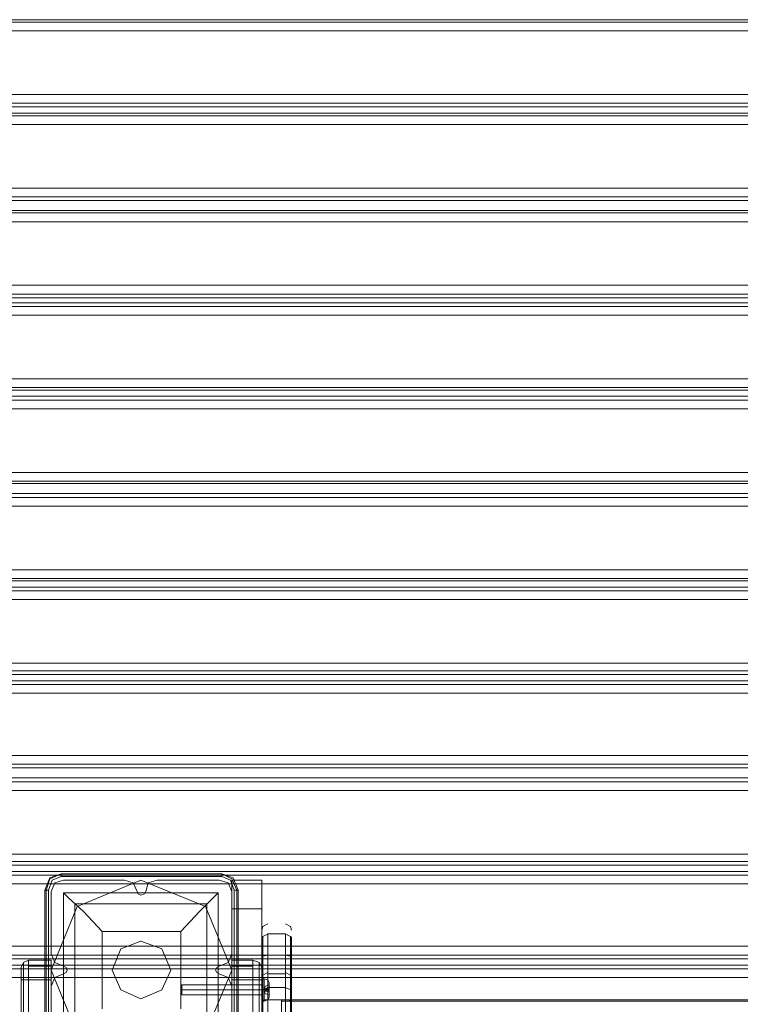
# Model space of a CAD drawing. Units: millimetres. Extents: x -1549 to 4240, y -3976 to 3133.
# Drawn here: x 89 to 449, y 5 to 496 of the extents above; entities that cross this region are included whole.
import ezdxf

# ---------------------------------------------------------------- set-up
doc = ezdxf.new("R2010")
doc.units = ezdxf.units.MM

# ---------------------------------------------------------------- blocks, each defined once
blk = doc.blocks.new('WMF0')
at = {"color": 30, "lineweight": 0}
for points in [[(7395.59, -5820.89), (6405.01, -5820.89)], [(6405.01, -5820.89), (7395.59, -5820.89)], [(7395.59, -5822.2), (6405.01, -5822.2)], [(6405.01, -5822.2), (7395.59, -5822.2)], [(7395.59, -5864.81), (6405.01, -5864.81)], [(7395.59, -5864.81), (6405.01, -5864.81)], [(7395.59, -5870.05), (7395.59, -5866.78), (6405.01, -5866.78), (6405.01, -5870.05)], [(6405.01, -5866.78), (7395.59, -5866.78)], [(7395.59, -5866.78), (7395.59, -5870.05), (6405.01, -5870.05), (6405.01, -5866.78)], [(6405.01, -5870.05), (7395.59, -5870.05)], [(7395.59, -5871.37), (6405.01, -5871.37)], [(7395.59, -5871.37), (6405.01, -5871.37)], [(7395.59, -5909.39), (7395.59, -5875.95), (6405.01, -5875.95), (6405.01, -5909.39)], [(7395.59, -5909.39), (6405.01, -5909.39)], [(7395.59, -5913.98), (6405.01, -5913.98)], [(7395.59, -5913.98), (6405.01, -5913.98)], [(7395.59, -5915.95), (6405.01, -5915.95)], [(7395.59, -5915.95), (6405.01, -5915.95)], [(7395.59, -5921.19), (6405.01, -5921.19)], [(7395.59, -5921.19), (6405.01, -5921.19)], [(7395.59, -5922.5), (6405.01, -5922.5)], [(7395.59, -5922.5), (6405.01, -5922.5)], [(7395.59, -5927.09), (6405.01, -5927.09)], [(7395.59, -5927.09), (7395.59, -5960.52), (6405.01, -5960.52), (6405.01, -5927.09)], [(7395.59, -5965.11), (6405.01, -5965.11)], [(7395.59, -5965.11), (6405.01, -5965.11)], [(7395.59, -5969.7), (7395.59, -5967.08), (6405.01, -5967.08), (6405.01, -5969.7)], [(6405.01, -5967.08), (7395.59, -5967.08)], [(7395.59, -5967.08), (7395.59, -5969.7), (6405.01, -5969.7), (6405.01, -5967.08)], [(6405.01, -5969.7), (7395.59, -5969.7)], [(7395.59, -5971.67), (6405.01, -5971.67)], [(7395.59, -5971.67), (6405.01, -5971.67)], [(7395.59, -6014.28), (6405.01, -6014.28)], [(7395.59, -6014.28), (6405.01, -6014.28)], [(7395.59, -6018.87), (7395.59, -6015.59), (6405.01, -6015.59), (6405.01, -6018.87)], [(6405.01, -6015.59), (7395.59, -6015.59)], [(7395.59, -6015.59), (7395.59, -6018.87), (6405.01, -6018.87), (6405.01, -6015.59)], [(6405.01, -6018.87), (7395.59, -6018.87)], [(7395.59, -6020.84), (6405.01, -6020.84)], [(7395.59, -6020.84), (6405.01, -6020.84)], [(7395.59, -6058.86), (7395.59, -6025.43), (6405.01, -6025.43), (6405.01, -6058.86)], [(7395.59, -6058.86), (6405.01, -6058.86)], [(7395.59, -6063.45), (6405.01, -6063.45)], [(7395.59, -6063.45), (6405.01, -6063.45)], [(7395.59, -6064.76), (6405.01, -6064.76)], [(7395.59, -6064.76), (6405.01, -6064.76)], [(7395.59, -6070.01), (6405.01, -6070.01)], [(7395.59, -6070.01), (6405.01, -6070.01)], [(7395.59, -6071.97), (6405.01, -6071.97)], [(7395.59, -6071.97), (6405.01, -6071.97)], [(7395.59, -6076.56), (6405.01, -6076.56)], [(7395.59, -6076.56), (7395.59, -6110), (6405.01, -6110), (6405.01, -6076.56)], [(7395.59, -6114.59), (6405.01, -6114.59)], [(7395.59, -6114.59), (6405.01, -6114.59)], [(7395.59, -6119.17), (7395.59, -6115.9), (6405.01, -6115.9), (6405.01, -6119.17)], [(6405.01, -6115.9), (7395.59, -6115.9)], [(7395.59, -6115.9), (7395.59, -6119.17), (6405.01, -6119.17), (6405.01, -6115.9)], [(6405.01, -6119.17), (7395.59, -6119.17)], [(7395.59, -6121.14), (6405.01, -6121.14)], [(7395.59, -6121.14), (6405.01, -6121.14)], [(7395.59, -6163.1), (6405.01, -6163.1)], [(7395.59, -6163.1), (6405.01, -6163.1)], [(7395.59, -6168.34), (7395.59, -6165.07), (6405.01, -6165.07), (6405.01, -6168.34)], [(6405.01, -6165.07), (7395.59, -6165.07)], [(7395.59, -6165.07), (7395.59, -6168.34), (6405.01, -6168.34), (6405.01, -6165.07)], [(6405.01, -6168.34), (7395.59, -6168.34)], [(7395.59, -6170.31), (6405.01, -6170.31)], [(7395.59, -6170.31), (6405.01, -6170.31)], [(7395.59, -6207.68), (7395.59, -6174.9), (6405.01, -6174.9), (6405.01, -6207.68)], [(7395.59, -6207.68), (6405.01, -6207.68)], [(7395.59, -6212.27), (6405.01, -6212.27)], [(7395.59, -6212.27), (6405.01, -6212.27)], [(7395.59, -6214.23), (6405.01, -6214.23)], [(7395.59, -6214.23), (6405.01, -6214.23)], [(7395.59, -6219.48), (6405.01, -6219.48)], [(7395.59, -6219.48), (6405.01, -6219.48)], [(7395.59, -6221.44), (6405.01, -6221.44)], [(7395.59, -6221.44), (6405.01, -6221.44)], [(7395.59, -6226.03), (7395.59, -6259.47), (6405.01, -6259.47), (6405.01, -6226.03)], [(7395.59, -6226.03), (6405.01, -6226.03)], [(7395.59, -6263.4), (6405.01, -6263.4)], [(7395.59, -6263.4), (6405.01, -6263.4)], [(7395.59, -6268.65), (7395.59, -6265.37), (6405.01, -6265.37), (6405.01, -6268.65)], [(7395.59, -6265.37), (7395.59, -6268.65), (6405.01, -6268.65), (6405.01, -6265.37)], [(6405.01, -6265.37), (7395.59, -6265.37)], [(6405.01, -6268.65), (7395.59, -6268.65)], [(7395.59, -6270.61), (6405.01, -6270.61)], [(7395.59, -6270.61), (6405.01, -6270.61)], [(6542.68, -6273.24), (6538.09, -6274.55), (6536.12, -6279.14)], [(6542.68, -6273.24), (6538.09, -6274.55), (6536.12, -6279.14)], [(6574.8, -6273.24), (6542.68, -6273.24)], [(6574.8, -6273.24), (6542.68, -6273.24)], [(6581.36, -6279.14), (6579.39, -6274.55), (6574.8, -6273.24)], [(6581.36, -6279.14), (6579.39, -6274.55), (6574.8, -6273.24)], [(6591.85, -6273.24), (6587.26, -6274.55), (6585.95, -6279.14)], [(6591.85, -6273.24), (6587.26, -6274.55), (6585.95, -6279.14)], [(6624.63, -6273.24), (6591.85, -6273.24)], [(6624.63, -6273.24), (6591.85, -6273.24)], [(6631.18, -6279.14), (6629.22, -6274.55), (6624.63, -6273.24)], [(6631.18, -6279.14), (6629.22, -6274.55), (6624.63, -6273.24)], [(6536.12, -6279.14), (6536.12, -6311.91)], [(6536.12, -6279.14), (6536.12, -6311.91)], [(6585.95, -6279.14), (6585.29, -6280.45), (6583.32, -6281.1), (6582.01, -6280.45), (6581.36, -6279.14)], [(6585.95, -6279.14), (6585.29, -6280.45), (6583.32, -6281.1), (6582.01, -6280.45), (6581.36, -6279.14)], [(6631.18, -6311.91), (6631.18, -6279.14)], [(6631.18, -6311.91), (6631.18, -6279.14)], [(7327.41, -6312.57), (6472.53, -6312.57)], [(7327.41, -6312.57), (6472.53, -6312.57)], [(6536.12, -6311.91), (6538.09, -6316.5), (6542.68, -6318.47)], [(6536.12, -6311.91), (6538.09, -6316.5), (6542.68, -6318.47)], [(6624.63, -6318.47), (6629.22, -6316.5), (6631.18, -6311.91)], [(6624.63, -6318.47), (6629.22, -6316.5), (6631.18, -6311.91)], [(7327.41, -6317.82), (7327.41, -6314.54), (6472.53, -6314.54)], [(6472.53, -6314.54), (7327.41, -6314.54)], [(7327.41, -6314.54), (7327.41, -6317.82), (6472.53, -6317.82)], [(6472.53, -6317.82), (7327.41, -6317.82)], [(6542.68, -6318.47), (6543.99, -6319.13), (6544.65, -6320.44), (6543.99, -6321.75), (6542.68, -6322.4)], [(6542.68, -6318.47), (6543.99, -6319.13), (6544.65, -6320.44), (6543.99, -6321.75), (6542.68, -6322.4)], [(6624.63, -6322.4), (6623.31, -6321.75), (6622.66, -6320.44), (6623.31, -6319.13), (6624.63, -6318.47)], [(6624.63, -6322.4), (6623.31, -6321.75), (6622.66, -6320.44), (6623.31, -6319.13), (6624.63, -6318.47)], [(7327.41, -6319.78), (6472.53, -6319.78)], [(7327.41, -6319.78), (6472.53, -6319.78)], [(7327.41, -6357.15), (7327.41, -6324.37), (6472.53, -6324.37)], [(6542.68, -6322.4), (6538.09, -6324.37), (6536.12, -6328.96)], [(6542.68, -6322.4), (6538.09, -6324.37), (6536.12, -6328.96)], [(6631.18, -6328.96), (6629.22, -6324.37), (6624.63, -6322.4)], [(6631.18, -6328.96), (6629.22, -6324.37), (6624.63, -6322.4)], [(6536.12, -6328.96), (6536.12, -6361.74)], [(6536.12, -6328.96), (6536.12, -6361.74)], [(6631.18, -6361.74), (6631.18, -6328.96)], [(6631.18, -6361.74), (6631.18, -6328.96)]]:
    blk.add_lwpolyline(points, dxfattribs=at)
for points in [[(7395.59, -5860.22), (7395.59, -5826.79), (6405.01, -5826.79), (6405.01, -5860.22), (7395.59, -5860.22)], [(7395.59, -5826.79), (7395.59, -5860.22), (6405.01, -5860.22), (6405.01, -5826.79), (7395.59, -5826.79)], [(7395.59, -5875.95), (7395.59, -5909.39), (6405.01, -5909.39), (6405.01, -5875.95), (7395.59, -5875.95)], [(7395.59, -5960.52), (7395.59, -5927.09), (6405.01, -5927.09), (6405.01, -5960.52), (7395.59, -5960.52)], [(7395.59, -6009.69), (7395.59, -5976.26), (6405.01, -5976.26), (6405.01, -6009.69), (7395.59, -6009.69)], [(7395.59, -5976.26), (7395.59, -6009.69), (6405.01, -6009.69), (6405.01, -5976.26), (7395.59, -5976.26)], [(7395.59, -6025.43), (7395.59, -6058.86), (6405.01, -6058.86), (6405.01, -6025.43), (7395.59, -6025.43)], [(7395.59, -6110), (7395.59, -6076.56), (6405.01, -6076.56), (6405.01, -6110), (7395.59, -6110)], [(7395.59, -6159.16), (7395.59, -6125.73), (6405.01, -6125.73), (6405.01, -6159.16), (7395.59, -6159.16)], [(7395.59, -6125.73), (7395.59, -6159.16), (6405.01, -6159.16), (6405.01, -6125.73), (7395.59, -6125.73)], [(7395.59, -6174.9), (7395.59, -6207.68), (6405.01, -6207.68), (6405.01, -6174.9), (7395.59, -6174.9)], [(7395.59, -6259.47), (7395.59, -6226.03), (6405.01, -6226.03), (6405.01, -6259.47), (7395.59, -6259.47)], [(6472.53, -6295.53), (6472.53, -6307.98), (7327.41, -6307.98), (7327.41, -6295.53), (7395.59, -6295.53), (7395.59, -6275.2), (6405.01, -6275.2), (6405.01, -6295.53), (6472.53, -6295.53)], [(7395.59, -6295.53), (7327.41, -6295.53), (7327.41, -6307.98), (6472.53, -6307.98), (6472.53, -6295.53), (6405.01, -6295.53), (6405.01, -6275.2), (7395.59, -6275.2), (7395.59, -6295.53)], [(7327.41, -6324.37), (7327.41, -6357.15), (6472.53, -6357.15), (6472.53, -6324.37), (7327.41, -6324.37)]]:
    blk.add_lwpolyline(points, close=True, dxfattribs=at)
at = {"color": 27, "lineweight": 0}
for points in [[(6541.37, -6269.96), (6535.47, -6271.92), (6532.84, -6278.48)], [(6541.37, -6269.96), (6535.47, -6271.92), (6532.84, -6278.48)], [(6533.5, -6278.48), (6535.47, -6272.58), (6541.37, -6269.96)], [(6534.81, -6278.48), (6536.78, -6273.24), (6541.37, -6271.27)], [(6541.37, -6269.96), (6541.37, -6271.27)], [(6625.94, -6269.96), (6541.37, -6269.96)], [(6541.37, -6269.96), (6625.94, -6269.96)], [(6625.94, -6269.96), (6541.37, -6269.96)], [(6541.37, -6271.27), (6625.94, -6271.27)], [(6625.94, -6269.96), (6625.94, -6271.27)], [(6634.46, -6278.48), (6631.84, -6271.92), (6625.94, -6269.96)], [(6634.46, -6278.48), (6631.84, -6271.92), (6625.94, -6269.96)], [(6625.94, -6271.27), (6625.94, -6269.96)], [(6625.94, -6269.96), (6631.18, -6272.58), (6633.8, -6278.48)], [(6625.94, -6269.96), (6631.84, -6271.92), (6634.46, -6278.48)], [(6625.94, -6271.27), (6630.53, -6273.24), (6632.49, -6278.48)], [(6625.94, -6271.27), (6630.53, -6273.24), (6632.49, -6278.48)], [(6532.84, -6278.48), (6533.5, -6278.48), (6534.81, -6278.48)], [(6532.84, -6278.48), (6532.84, -6362.39)], [(6532.84, -6362.39), (6532.84, -6278.48)], [(6534.81, -6278.48), (6533.5, -6278.48), (6532.84, -6278.48)], [(6533.5, -6278.48), (6533.5, -6362.39)], [(6534.81, -6362.39), (6534.81, -6278.48)], [(6623.97, -6279.79), (6623.97, -6361.08), (6542.68, -6361.08)], [(6542.68, -6279.79), (6542.68, -6361.08)], [(6542.68, -6279.79), (6542.68, -6361.08)], [(6623.97, -6279.79), (6542.68, -6279.79)], [(6563, -6300.11), (6553.17, -6289.63), (6545.3, -6282.41), (6542.68, -6279.79)], [(6623.97, -6279.79), (6542.68, -6279.79)], [(6623.97, -6279.79), (6621.35, -6282.41), (6614.14, -6289.63), (6604.3, -6300.11)], [(6623.97, -6279.79), (6623.97, -6361.08)], [(6632.49, -6278.48), (6632.49, -6362.39)], [(6634.46, -6278.48), (6633.8, -6278.48), (6632.49, -6278.48)], [(6633.8, -6362.39), (6633.8, -6278.48)], [(6634.46, -6362.39), (6634.46, -6278.48)], [(6634.46, -6362.39), (6634.46, -6278.48)], [(6548.58, -6285.69), (6548.58, -6355.18)], [(6618.07, -6285.69), (6548.58, -6285.69)], [(6618.07, -6285.69), (6618.07, -6355.18)], [(6563, -6300.11), (6563, -6340.76)], [(6604.3, -6300.11), (6563, -6300.11)], [(6604.3, -6300.11), (6604.3, -6340.76)]]:
    blk.add_lwpolyline(points, dxfattribs=at)
for points in [[(6536.12, -6320.44), (6549.89, -6287), (6583.32, -6273.24), (6617.41, -6287), (6631.18, -6320.44), (6617.41, -6353.87), (6583.32, -6367.64), (6549.89, -6353.87), (6536.12, -6320.44)], [(6536.12, -6320.44), (6549.89, -6287), (6583.32, -6273.24), (6617.41, -6287), (6631.18, -6320.44), (6617.41, -6353.87), (6583.32, -6367.64), (6549.89, -6353.87), (6536.12, -6320.44)], [(6568.25, -6320.44), (6572.84, -6309.29), (6583.32, -6305.36), (6594.47, -6309.29), (6599.06, -6320.44), (6594.47, -6330.93), (6583.32, -6335.52), (6572.84, -6330.93), (6568.25, -6320.44)], [(6599.06, -6320.44), (6594.47, -6309.29), (6583.32, -6305.36), (6572.84, -6309.29), (6568.25, -6320.44), (6572.84, -6330.93), (6583.32, -6335.52), (6594.47, -6330.93), (6599.06, -6320.44)]]:
    blk.add_lwpolyline(points, close=True, dxfattribs=at)
at = {"color": 1, "lineweight": 0}
for points in [[(6631.18, -6273.24), (6646.92, -6273.24)], [(6631.18, -6273.24), (6646.92, -6273.24)], [(6631.18, -6273.24), (6631.18, -6288.31), (6631.18, -6325.68)], [(6631.18, -6351.91), (6631.18, -6273.24)], [(6646.92, -6351.91), (6646.92, -6273.24)], [(6646.92, -6273.24), (6646.92, -6288.31), (6646.92, -6325.68)], [(6631.18, -6288.31), (6646.92, -6288.31)], [(6646.92, -6299.46), (6647.57, -6297.49), (6650.19, -6296.18)], [(6659.37, -6296.18), (6661.99, -6297.49), (6662.65, -6299.46)], [(6646.92, -6304.7), (6646.92, -6304.05), (6646.92, -6303.39), (6647.57, -6302.74), (6648.88, -6302.08), (6650.19, -6301.43)], [(6647.57, -6302.74), (6647.57, -6336.83)], [(6647.57, -6408.94), (6647.57, -6349.28), (6647.57, -6304.7), (6647.57, -6302.74)], [(6650.19, -6301.43), (6650.19, -6304.05), (6650.19, -6349.28), (6650.19, -6408.94)], [(6650.19, -6336.17), (6650.19, -6301.43), (6659.37, -6301.43)], [(6659.37, -6301.43), (6660.68, -6302.08), (6661.99, -6302.74), (6662.65, -6303.39), (6662.65, -6304.05), (6662.65, -6304.7)], [(6659.37, -6408.94), (6659.37, -6349.28), (6659.37, -6304.05), (6659.37, -6301.43)], [(6659.37, -6301.43), (6659.37, -6336.17)], [(6661.99, -6302.74), (6661.99, -6336.83)], [(6661.99, -6408.94), (6661.99, -6349.28), (6661.99, -6304.7), (6661.99, -6302.74)], [(6646.92, -6407.63), (6646.92, -6349.94), (6646.92, -6306.67), (6646.92, -6304.7)], [(6646.92, -6304.7), (6646.92, -6338.79), (6646.92, -6359.77)], [(6662.65, -6359.77), (6662.65, -6338.79), (6662.65, -6304.7)], [(6662.65, -6304.7), (6662.65, -6306.67), (6662.65, -6349.94), (6662.65, -6407.63)], [(6646.92, -6315.19), (6647.57, -6313.23), (6650.19, -6312.57)], [(6659.37, -6312.57), (6650.19, -6312.57)], [(6659.37, -6312.57), (6661.99, -6313.23), (6662.65, -6315.19)], [(6524.32, -6315.19), (6521.7, -6316.5), (6520.39, -6319.13)], [(6520.39, -6319.13), (6521.7, -6316.5), (6524.32, -6315.19)], [(6520.39, -6319.13), (6521.7, -6316.5), (6524.32, -6315.19)], [(6520.39, -6319.13), (6520.39, -6321.09), (6520.39, -6325.68)], [(6520.39, -6325.68), (6520.39, -6321.09), (6520.39, -6319.13)], [(6520.39, -6325.68), (6520.39, -6321.09), (6520.39, -6319.13)], [(6521.7, -6325.68), (6521.7, -6319.13), (6521.7, -6316.5)], [(6521.7, -6316.5), (6521.7, -6319.13), (6521.7, -6325.68)], [(6524.32, -6325.68), (6524.32, -6318.47), (6524.32, -6315.19)], [(6524.32, -6315.19), (6524.32, -6318.47), (6524.32, -6325.68)], [(6536.12, -6315.19), (6524.32, -6315.19)], [(6524.32, -6315.19), (6536.12, -6315.19)], [(6524.32, -6325.68), (6524.32, -6318.47), (6524.32, -6315.19)], [(6524.32, -6318.47), (6536.12, -6318.47)], [(6536.12, -6318.47), (6524.32, -6318.47)], [(6536.12, -6315.19), (6536.12, -6318.47), (6536.12, -6325.68)], [(6536.12, -6325.68), (6536.12, -6318.47), (6536.12, -6315.19)], [(6631.18, -6315.19), (6642.33, -6315.19)], [(6642.33, -6315.19), (6631.18, -6315.19)], [(6631.18, -6325.68), (6631.18, -6318.47), (6631.18, -6315.19)], [(6631.18, -6315.19), (6631.18, -6318.47), (6631.18, -6325.68)], [(6646.92, -6319.13), (6645.6, -6316.5), (6642.33, -6315.19)], [(6642.33, -6315.19), (6645.6, -6316.5), (6646.92, -6319.13)], [(6642.33, -6315.19), (6642.33, -6318.47), (6642.33, -6325.68)], [(6642.33, -6325.68), (6642.33, -6318.47), (6642.33, -6315.19)], [(6646.92, -6319.13), (6645.6, -6316.5), (6642.33, -6315.19)], [(6642.33, -6325.68), (6642.33, -6318.47), (6642.33, -6315.19)], [(6645.6, -6316.5), (6645.6, -6319.13), (6645.6, -6325.68)], [(6645.6, -6325.68), (6645.6, -6319.13), (6645.6, -6316.5)], [(6646.92, -6319.13), (6646.92, -6321.09), (6646.92, -6325.68)], [(6646.92, -6325.68), (6646.92, -6321.09), (6646.92, -6319.13)], [(6646.92, -6325.68), (6646.92, -6321.09), (6646.92, -6319.13)], [(6646.92, -6325.03), (6647.57, -6323.06), (6650.19, -6321.75)], [(6659.37, -6322.4), (6650.19, -6322.4)], [(6659.37, -6322.4), (6650.19, -6322.4)], [(6659.37, -6321.75), (6661.99, -6323.06), (6662.65, -6325.03)], [(6524.32, -6325.68), (6521.7, -6325.68), (6520.39, -6325.68)], [(6520.39, -6325.68), (6521.7, -6325.68), (6524.32, -6325.68)], [(6520.39, -6325.68), (6520.39, -6367.64)], [(6520.39, -6367.64), (6520.39, -6325.68)], [(6520.39, -6325.68), (6521.7, -6325.68), (6524.32, -6325.68)], [(6524.32, -6367.64), (6524.32, -6325.68)], [(6524.32, -6367.64), (6536.12, -6367.64), (6536.12, -6325.68), (6524.32, -6325.68)], [(6524.32, -6325.68), (6524.32, -6367.64)], [(6536.12, -6325.68), (6524.32, -6325.68)], [(6536.12, -6325.68), (6536.12, -6367.64), (6524.32, -6367.64)], [(6631.18, -6325.68), (6646.92, -6325.68)], [(6631.18, -6325.68), (6631.18, -6375.51)], [(6631.18, -6325.68), (6642.33, -6325.68)], [(6631.18, -6367.64), (6631.18, -6325.68)], [(6642.33, -6367.64), (6631.18, -6367.64), (6631.18, -6325.68), (6642.33, -6325.68)], [(6631.18, -6328.3), (6631.18, -6328.96), (6631.18, -6330.93), (6631.18, -6332.89), (6631.18, -6333.55)], [(6631.18, -6332.89), (6631.18, -6330.93), (6631.18, -6328.96), (6631.18, -6328.3)], [(6631.18, -6328.3), (6631.18, -6328.96), (6631.18, -6330.93), (6631.18, -6332.89), (6631.18, -6333.55)], [(6631.18, -6332.89), (6631.18, -6330.93), (6631.18, -6328.96), (6631.18, -6328.3)], [(6631.18, -6328.3), (6631.18, -6328.96), (6631.18, -6330.93), (6631.18, -6332.89), (6631.18, -6333.55)], [(6631.18, -6332.89), (6631.18, -6330.93), (6631.18, -6328.96), (6631.18, -6328.3)], [(6631.18, -6328.3), (6646.92, -6328.3)], [(6631.18, -6328.3), (6646.92, -6328.3)], [(6631.18, -6328.3), (6646.92, -6328.3)], [(6646.92, -6325.68), (6645.6, -6325.68), (6642.33, -6325.68)], [(6642.33, -6325.68), (6645.6, -6325.68), (6646.92, -6325.68)], [(6642.33, -6325.68), (6642.33, -6367.64)], [(6642.33, -6367.64), (6642.33, -6325.68)], [(6646.92, -6325.68), (6645.6, -6325.68), (6642.33, -6325.68)], [(6646.92, -6325.68), (6646.92, -6375.51)], [(6646.92, -6333.55), (6646.92, -6332.89), (6646.92, -6330.93), (6646.92, -6328.96), (6646.92, -6328.3)], [(6646.92, -6333.55), (6646.92, -6332.89), (6646.92, -6330.93), (6646.92, -6328.96), (6646.92, -6328.3)], [(6646.92, -6333.55), (6646.92, -6332.89), (6646.92, -6330.93), (6646.92, -6328.96), (6646.92, -6328.3)], [(6646.92, -6328.96), (6646.92, -6330.93), (6646.92, -6332.89), (6646.92, -6333.55)], [(6646.92, -6328.96), (6646.92, -6330.93), (6646.92, -6332.89), (6646.92, -6333.55)], [(6646.92, -6328.96), (6646.92, -6330.93), (6646.92, -6332.89), (6646.92, -6333.55)], [(6646.92, -6332.89), (6647.57, -6330.93), (6650.19, -6329.62)], [(6659.37, -6329.62), (6650.19, -6329.62)], [(6659.37, -6329.62), (6661.99, -6330.93), (6662.65, -6332.89)], [(6631.18, -6330.93), (6646.92, -6330.93)], [(6631.18, -6330.93), (6646.92, -6330.93)], [(6631.18, -6330.93), (6646.92, -6330.93)], [(6631.18, -6330.93), (6646.92, -6330.93)], [(6631.18, -6330.93), (6646.92, -6330.93)], [(6631.18, -6330.93), (6646.92, -6330.93)], [(6631.18, -6333.55), (6646.92, -6333.55)], [(6631.18, -6333.55), (6646.92, -6333.55)], [(6631.18, -6333.55), (6646.92, -6333.55)], [(6650.19, -6336.17), (6648.88, -6336.17), (6648.23, -6336.17), (6647.57, -6336.83), (6646.92, -6337.48), (6646.92, -6338.79)], [(6647.57, -6336.83), (6647.57, -6359.77)], [(6650.19, -6359.12), (6650.19, -6336.17), (6659.37, -6336.17), (6659.37, -6359.12)], [(6659.37, -6336.17), (6650.19, -6336.17)], [(6662.65, -6338.79), (6662.65, -6337.48), (6661.99, -6336.83), (6661.34, -6336.17), (6660.03, -6336.17), (6659.37, -6336.17)], [(6661.99, -6336.83), (6661.99, -6359.77)]]:
    blk.add_lwpolyline(points, dxfattribs=at)
for points in [[(6642.33, -6318.47), (6631.18, -6318.47), (6642.33, -6318.47)], [(6521.7, -6367.64), (6521.7, -6325.68), (6521.7, -6367.64)], [(6645.6, -6367.64), (6645.6, -6325.68), (6645.6, -6367.64)], [(6646.92, -6367.64), (6646.92, -6325.68), (6646.92, -6367.64)]]:
    blk.add_lwpolyline(points, close=True, dxfattribs=at)
at = {"color": 253, "lineweight": 0}
for points in [[(6604.96, -6328.3), (6604.96, -6328.96), (6604.96, -6330.93), (6604.96, -6332.89), (6604.96, -6333.55), (6604.96, -6332.89), (6604.96, -6330.93), (6604.96, -6328.96), (6604.96, -6328.3)], [(6604.96, -6328.3), (6604.96, -6328.96), (6604.96, -6330.93), (6604.96, -6332.89), (6604.96, -6333.55), (6604.96, -6332.89), (6604.96, -6330.93), (6604.96, -6328.96), (6604.96, -6328.3)], [(6604.96, -6328.3), (6604.96, -6328.96), (6604.96, -6330.93), (6604.96, -6332.89), (6604.96, -6333.55), (6604.96, -6332.89), (6604.96, -6330.93), (6604.96, -6328.96), (6604.96, -6328.3)], [(6650.85, -6326.99), (6650.85, -6328.3), (6650.85, -6330.93), (6650.85, -6333.55), (6650.85, -6334.86), (6650.85, -6333.55), (6650.85, -6330.93), (6650.85, -6328.3), (6650.85, -6326.99)], [(6650.85, -6326.99), (6650.85, -6328.3), (6650.85, -6330.93), (6650.85, -6333.55), (6650.85, -6334.86), (6650.85, -6333.55), (6650.85, -6330.93), (6650.85, -6328.3), (6650.85, -6326.99)], [(6650.85, -6326.99), (6650.85, -6328.3), (6650.85, -6330.93), (6650.85, -6333.55), (6650.85, -6334.86), (6650.85, -6333.55), (6650.85, -6330.93), (6650.85, -6328.3), (6650.85, -6326.99)]]:
    blk.add_lwpolyline(points, close=True, dxfattribs=at)
for points in [[(6604.96, -6328.3), (6646.92, -6328.3)], [(6604.96, -6328.3), (6646.92, -6328.3)], [(6604.96, -6328.3), (6646.92, -6328.3)], [(6646.92, -6325.68), (6646.92, -6325.03), (6648.23, -6325.03)], [(6646.92, -6336.83), (6646.92, -6334.86), (6646.92, -6330.93), (6646.92, -6326.99), (6646.92, -6325.03)], [(6646.92, -6325.68), (6646.92, -6325.03), (6648.23, -6325.03)], [(6646.92, -6336.83), (6646.92, -6334.86), (6646.92, -6330.93), (6646.92, -6326.99), (6646.92, -6325.03)], [(6646.92, -6325.68), (6646.92, -6325.03), (6648.23, -6325.03)], [(6646.92, -6336.83), (6646.92, -6334.86), (6646.92, -6330.93), (6646.92, -6326.99), (6646.92, -6325.03)], [(6646.92, -6336.17), (6646.92, -6334.2), (6646.92, -6330.93), (6646.92, -6327.65), (6646.92, -6325.68)], [(6646.92, -6336.17), (6646.92, -6334.2), (6646.92, -6330.93), (6646.92, -6327.65), (6646.92, -6325.68)], [(6646.92, -6336.17), (6646.92, -6334.2), (6646.92, -6330.93), (6646.92, -6327.65), (6646.92, -6325.68)], [(6646.92, -6326.99), (6646.92, -6330.93), (6646.92, -6334.86), (6646.92, -6336.83)], [(6646.92, -6326.99), (6646.92, -6330.93), (6646.92, -6334.86), (6646.92, -6336.83)], [(6646.92, -6326.99), (6646.92, -6330.93), (6646.92, -6334.86), (6646.92, -6336.83)], [(6646.92, -6327.65), (6646.92, -6330.93), (6646.92, -6334.2), (6646.92, -6336.17)], [(6646.92, -6327.65), (6646.92, -6330.93), (6646.92, -6334.2), (6646.92, -6336.17)], [(6646.92, -6327.65), (6646.92, -6330.93), (6646.92, -6334.2), (6646.92, -6336.17)], [(6646.92, -6328.3), (6646.92, -6328.96), (6646.92, -6330.93), (6646.92, -6332.89), (6646.92, -6333.55)], [(6646.92, -6332.89), (6646.92, -6330.93), (6646.92, -6328.96), (6646.92, -6328.3)], [(6646.92, -6328.3), (6646.92, -6328.96), (6646.92, -6330.93), (6646.92, -6332.89), (6646.92, -6333.55)], [(6646.92, -6332.89), (6646.92, -6330.93), (6646.92, -6328.96), (6646.92, -6328.3)], [(6646.92, -6328.3), (6646.92, -6328.96), (6646.92, -6330.93), (6646.92, -6332.89), (6646.92, -6333.55)], [(6646.92, -6332.89), (6646.92, -6330.93), (6646.92, -6328.96), (6646.92, -6328.3)], [(6648.23, -6336.83), (6648.23, -6335.52), (6648.23, -6330.93), (6648.23, -6326.99), (6648.23, -6325.03)], [(6648.23, -6325.03), (6648.23, -6326.99), (6648.23, -6330.93), (6648.23, -6335.52), (6648.23, -6336.83)], [(6648.23, -6335.52), (6648.23, -6330.93), (6648.23, -6326.99), (6648.23, -6325.03)], [(6650.85, -6326.99), (6650.19, -6325.68), (6648.23, -6325.03)], [(6648.23, -6336.83), (6648.23, -6335.52), (6648.23, -6330.93), (6648.23, -6326.99), (6648.23, -6325.03)], [(6648.23, -6325.03), (6648.23, -6326.99), (6648.23, -6330.93), (6648.23, -6335.52), (6648.23, -6336.83)], [(6648.23, -6335.52), (6648.23, -6330.93), (6648.23, -6326.99), (6648.23, -6325.03)], [(6650.85, -6326.99), (6650.19, -6325.68), (6648.23, -6325.03)], [(6648.23, -6336.83), (6648.23, -6335.52), (6648.23, -6330.93), (6648.23, -6326.99), (6648.23, -6325.03)], [(6648.23, -6325.03), (6648.23, -6326.99), (6648.23, -6330.93), (6648.23, -6335.52), (6648.23, -6336.83)], [(6648.23, -6335.52), (6648.23, -6330.93), (6648.23, -6326.99), (6648.23, -6325.03)], [(6650.85, -6326.99), (6650.19, -6325.68), (6648.23, -6325.03)], [(6648.23, -6326.99), (6648.23, -6330.93), (6648.23, -6335.52), (6648.23, -6336.83)], [(6648.23, -6326.99), (6648.23, -6330.93), (6648.23, -6335.52), (6648.23, -6336.83)], [(6648.23, -6326.99), (6648.23, -6330.93), (6648.23, -6335.52), (6648.23, -6336.83)], [(6650.85, -6328.3), (6648.88, -6328.96), (6648.23, -6330.27)], [(6648.23, -6330.27), (6648.88, -6328.96), (6650.85, -6328.3)], [(6650.85, -6328.3), (6648.88, -6328.96), (6648.23, -6330.27)], [(6648.23, -6330.27), (6648.88, -6328.96), (6650.85, -6328.3)], [(6650.85, -6328.3), (6648.88, -6328.96), (6648.23, -6330.27)], [(6648.23, -6330.27), (6648.88, -6328.96), (6650.85, -6328.3)], [(6650.19, -6325.68), (6650.19, -6326.99), (6650.19, -6330.93), (6650.19, -6334.86), (6650.19, -6336.17)], [(6650.19, -6334.86), (6650.19, -6330.93), (6650.19, -6326.99), (6650.19, -6325.68)], [(6650.19, -6325.68), (6650.19, -6326.99), (6650.19, -6330.93), (6650.19, -6334.86), (6650.19, -6336.17)], [(6650.19, -6334.86), (6650.19, -6330.93), (6650.19, -6326.99), (6650.19, -6325.68)], [(6650.19, -6325.68), (6650.19, -6326.99), (6650.19, -6330.93), (6650.19, -6334.86), (6650.19, -6336.17)], [(6650.19, -6334.86), (6650.19, -6330.93), (6650.19, -6326.99), (6650.19, -6325.68)], [(6650.85, -6328.3), (6650.85, -6330.27)], [(6650.85, -6330.27), (6650.85, -6328.3)], [(6650.85, -6328.3), (6650.85, -6330.27)], [(6650.85, -6330.27), (6650.85, -6328.3)], [(6650.85, -6328.3), (6650.85, -6330.27)], [(6650.85, -6330.27), (6650.85, -6328.3)], [(6604.96, -6330.93), (6646.92, -6330.93)], [(6604.96, -6330.93), (6646.92, -6330.93)], [(6604.96, -6330.93), (6646.92, -6330.93)], [(6604.96, -6330.93), (6646.92, -6330.93)], [(6604.96, -6330.93), (6646.92, -6330.93)], [(6604.96, -6330.93), (6646.92, -6330.93)], [(6604.96, -6333.55), (6646.92, -6333.55)], [(6604.96, -6333.55), (6646.92, -6333.55)], [(6604.96, -6333.55), (6646.92, -6333.55)], [(6646.92, -6330.93), (6648.23, -6330.93)], [(6646.92, -6330.93), (6648.23, -6330.93)], [(6646.92, -6330.93), (6648.23, -6330.93)], [(6646.92, -6330.93), (6648.23, -6330.93)], [(6646.92, -6330.93), (6648.23, -6330.93)], [(6646.92, -6330.93), (6648.23, -6330.93)], [(6648.23, -6330.27), (6650.85, -6330.27)], [(6650.85, -6330.27), (6648.88, -6330.27), (6648.23, -6330.27)], [(6650.85, -6330.27), (6648.88, -6330.27), (6648.23, -6330.27)], [(6648.23, -6330.27), (6648.23, -6331.58)], [(6648.23, -6331.58), (6648.23, -6330.27)], [(6650.85, -6330.27), (6648.23, -6330.27)], [(6648.23, -6331.58), (6648.23, -6330.27)], [(6648.23, -6331.58), (6648.23, -6330.27)], [(6648.23, -6330.27), (6650.85, -6330.27)], [(6650.85, -6330.27), (6648.88, -6330.27), (6648.23, -6330.27)], [(6650.85, -6330.27), (6648.88, -6330.27), (6648.23, -6330.27)], [(6648.23, -6330.27), (6648.23, -6331.58)], [(6648.23, -6331.58), (6648.23, -6330.27)], [(6650.85, -6330.27), (6648.23, -6330.27)], [(6648.23, -6331.58), (6648.23, -6330.27)], [(6648.23, -6331.58), (6648.23, -6330.27)], [(6648.23, -6330.27), (6650.85, -6330.27)], [(6650.85, -6330.27), (6648.88, -6330.27), (6648.23, -6330.27)], [(6650.85, -6330.27), (6648.88, -6330.27), (6648.23, -6330.27)], [(6648.23, -6330.27), (6648.23, -6331.58)], [(6648.23, -6331.58), (6648.23, -6330.27)], [(6650.85, -6330.27), (6648.23, -6330.27)], [(6648.23, -6331.58), (6648.23, -6330.27)], [(6648.23, -6331.58), (6648.23, -6330.27)], [(6650.85, -6330.93), (6650.19, -6330.93), (6648.23, -6330.93)], [(6650.85, -6330.93), (6650.19, -6330.93), (6648.23, -6330.93)], [(6650.85, -6330.93), (6650.19, -6330.93), (6648.23, -6330.93)], [(6650.85, -6330.93), (6650.19, -6330.93), (6648.23, -6330.93)], [(6650.85, -6330.93), (6650.19, -6330.93), (6648.23, -6330.93)], [(6650.85, -6330.93), (6650.19, -6330.93), (6648.23, -6330.93)], [(6650.85, -6333.55), (6648.88, -6332.89), (6648.23, -6331.58)], [(6648.23, -6331.58), (6648.88, -6332.89), (6650.85, -6333.55)], [(6648.23, -6331.58), (6650.85, -6331.58)], [(6648.23, -6331.58), (6648.88, -6331.58), (6650.85, -6331.58)], [(6648.23, -6331.58), (6648.88, -6331.58), (6650.85, -6331.58)], [(6650.85, -6331.58), (6648.23, -6331.58)], [(6650.85, -6333.55), (6648.88, -6332.89), (6648.23, -6331.58)], [(6648.23, -6331.58), (6648.88, -6332.89), (6650.85, -6333.55)], [(6648.23, -6331.58), (6650.85, -6331.58)], [(6648.23, -6331.58), (6648.88, -6331.58), (6650.85, -6331.58)], [(6648.23, -6331.58), (6648.88, -6331.58), (6650.85, -6331.58)], [(6650.85, -6331.58), (6648.23, -6331.58)], [(6650.85, -6333.55), (6648.88, -6332.89), (6648.23, -6331.58)], [(6648.23, -6331.58), (6648.88, -6332.89), (6650.85, -6333.55)], [(6648.23, -6331.58), (6650.85, -6331.58)], [(6648.23, -6331.58), (6648.88, -6331.58), (6650.85, -6331.58)], [(6648.23, -6331.58), (6648.88, -6331.58), (6650.85, -6331.58)], [(6650.85, -6331.58), (6648.23, -6331.58)], [(6650.85, -6334.86), (6650.19, -6336.17), (6648.23, -6336.83)], [(6650.85, -6334.86), (6650.19, -6336.17), (6648.23, -6336.83)], [(6650.85, -6334.86), (6650.19, -6336.17), (6648.23, -6336.83)], [(6648.88, -6331.58), (6648.88, -6330.27)], [(6648.88, -6331.58), (6648.88, -6330.27)], [(6648.88, -6331.58), (6648.88, -6330.27)], [(6648.88, -6331.58), (6648.88, -6330.27)], [(6648.88, -6331.58), (6648.88, -6330.27)], [(6648.88, -6331.58), (6648.88, -6330.27)], [(6649.54, -6331.58), (6649.54, -6330.27)], [(6649.54, -6331.58), (6649.54, -6330.27)], [(6649.54, -6331.58), (6649.54, -6330.27)], [(6649.54, -6331.58), (6649.54, -6330.27)], [(6649.54, -6331.58), (6649.54, -6330.27)], [(6649.54, -6331.58), (6649.54, -6330.27)], [(6650.85, -6330.27), (6650.85, -6331.58)], [(6650.85, -6331.58), (6650.85, -6330.27)], [(6650.85, -6331.58), (6650.85, -6330.27)], [(6650.85, -6331.58), (6650.85, -6330.27)], [(6650.85, -6330.27), (6650.85, -6331.58)], [(6650.85, -6331.58), (6650.85, -6330.27)], [(6650.85, -6331.58), (6650.85, -6330.27)], [(6650.85, -6331.58), (6650.85, -6330.27)], [(6650.85, -6330.27), (6650.85, -6331.58)], [(6650.85, -6331.58), (6650.85, -6330.27)], [(6650.85, -6331.58), (6650.85, -6330.27)], [(6650.85, -6331.58), (6650.85, -6330.27)], [(6650.85, -6331.58), (6650.85, -6333.55)], [(6650.85, -6333.55), (6650.85, -6331.58)], [(6650.85, -6331.58), (6650.85, -6333.55)], [(6650.85, -6333.55), (6650.85, -6331.58)], [(6650.85, -6331.58), (6650.85, -6333.55)], [(6650.85, -6333.55), (6650.85, -6331.58)], [(6646.92, -6336.17), (6646.92, -6336.83), (6648.23, -6336.83)], [(6646.92, -6336.17), (6646.92, -6336.83), (6648.23, -6336.83)], [(6646.92, -6336.17), (6646.92, -6336.83), (6648.23, -6336.83)], [(6657.41, -6336.17), (6657.41, -6359.12), (7142.53, -6359.12)], [(6657.41, -6336.83), (6657.41, -6336.17), (7142.53, -6336.17)], [(6657.41, -6359.12), (6657.41, -6336.83), (7142.53, -6336.83)]]:
    blk.add_lwpolyline(points, dxfattribs=at)

msp = doc.modelspace()

# ---------------------------------------------------------------- block references
at = {"xscale": 0.9480868999999075, "yscale": 0.9480869000000212, "zscale": 0.9480869000000001}
msp.add_blockref('WMF0', (-6091.77, 6014.25), dxfattribs=at)

doc.saveas('drawing.dxf')
